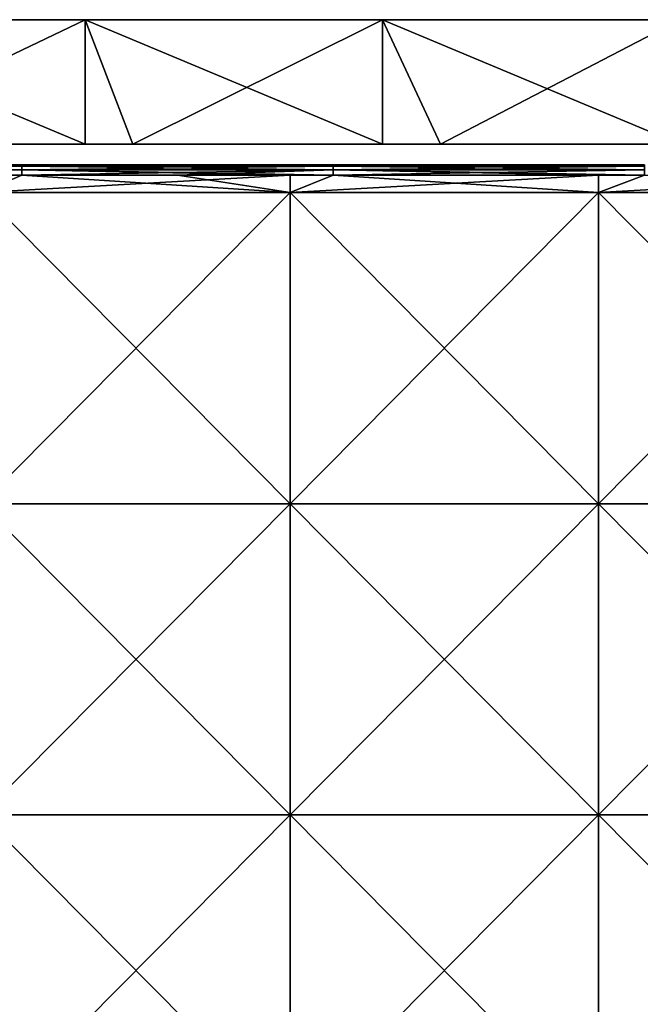
# Model space of a CAD drawing. Units: millimetres. Extents: x -301 to 301, y -368 to 12.
# Drawn here: x 123 to 183, y -83 to 12 of the extents above; entities that cross this region are included whole.
import ezdxf

# ---------------------------------------------------------------- set-up
doc = ezdxf.new("R2010")
doc.units = ezdxf.units.MM
doc.header["$LTSCALE"] = 65.185185
for name, color, linetype in [('1', 7, 'CONTINUOUS'), ('2', 7, 'CONTINUOUS'), ('33', 7, 'CONTINUOUS'), ('34', 7, 'CONTINUOUS'), ('35', 7, 'CONTINUOUS'), ('36', 7, 'CONTINUOUS'), ('37', 7, 'CONTINUOUS'), ('4', 7, 'CONTINUOUS'), ('6', 7, 'CONTINUOUS')]:
    doc.layers.add(name, color=color, linetype=linetype)

msp = doc.modelspace()

# ---------------------------------------------------------------- linework, layer by layer
at = {"layer": '1', "color": 9, "linetype": 'Continuous', "true_color": 0xabd4cd}
for points in [[(122.043, 12, 54.58), (98.875, 12, 84.61), (127.75, 12, 84.61), (122.043, 12, 54.58)], [(98.875, 12, 324.85), (122.448, 12, 354.88), (127.75, 12, 324.85), (98.875, 12, 324.85)], [(98.875, 12, 324.85), (127.75, 12, 324.85), (98.875, 12, 294.82), (98.875, 12, 324.85)], [(98.875, 12, 294.82), (127.75, 12, 324.85), (127.75, 12, 294.82), (98.875, 12, 294.82)], [(98.875, 12, 294.82), (127.75, 12, 294.82), (98.875, 12, 264.79), (98.875, 12, 294.82)], [(98.875, 12, 264.79), (127.75, 12, 294.82), (127.75, 12, 264.79), (98.875, 12, 264.79)], [(98.875, 12, 264.79), (127.75, 12, 264.79), (98.875, 12, 234.76), (98.875, 12, 264.79)], [(98.875, 12, 234.76), (127.75, 12, 264.79), (127.75, 12, 234.76), (98.875, 12, 234.76)], [(98.875, 12, 234.76), (127.75, 12, 234.76), (98.875, 12, 204.73), (98.875, 12, 234.76)], [(98.875, 12, 204.73), (127.75, 12, 234.76), (127.75, 12, 204.73), (98.875, 12, 204.73)], [(98.875, 12, 204.73), (127.75, 12, 204.73), (98.875, 12, 174.7), (98.875, 12, 204.73)], [(98.875, 12, 174.7), (127.75, 12, 204.73), (127.75, 12, 174.7), (98.875, 12, 174.7)], [(98.875, 12, 174.7), (127.75, 12, 174.7), (98.875, 12, 144.67), (98.875, 12, 174.7)], [(98.875, 12, 144.67), (127.75, 12, 174.7), (127.75, 12, 144.67), (98.875, 12, 144.67)], [(98.875, 12, 144.67), (127.75, 12, 144.67), (98.875, 12, 114.64), (98.875, 12, 144.67)], [(98.875, 12, 114.64), (127.75, 12, 144.67), (127.75, 12, 114.64), (98.875, 12, 114.64)], [(98.875, 12, 114.64), (127.75, 12, 114.64), (98.875, 12, 84.61), (98.875, 12, 114.64)], [(98.875, 12, 84.61), (127.75, 12, 114.64), (127.75, 12, 84.61), (98.875, 12, 84.61)], [(129, 12), (100.333, 12), (129, 12, 24.55), (129, 12)], [(129, 12, 24.55), (100.333, 12), (100.333, 12, 24.55), (129, 12, 24.55)], [(129, 12, 24.55), (100.333, 12, 24.55), (122.043, 12, 54.58), (129, 12, 24.55)], [(129, 12, 384.91), (122.448, 12, 354.88), (100.333, 12, 384.91), (129, 12, 384.91)], [(129, 12, 384.91), (100.333, 12, 384.91), (129, 12, 414.94), (129, 12, 384.91)], [(129, 12, 414.94), (100.333, 12, 384.91), (100.333, 12, 414.94), (129, 12, 414.94)], [(129, 12, 414.94), (100.333, 12, 414.94), (129, 12, 444.97), (129, 12, 414.94)], [(129, 12, 444.97), (100.333, 12, 414.94), (100.333, 12, 444.97), (129, 12, 444.97)], [(129, 12, 444.97), (100.333, 12, 444.97), (129, 12, 475), (129, 12, 444.97)], [(129, 12, 475), (100.333, 12, 444.97), (100.333, 12, 475), (129, 12, 475)], [(129, 12, 475), (100.333, 12, 475), (129, 12, 505), (129, 12, 475)], [(129, 12, 505), (100.333, 12, 475), (100.333, 12, 505), (129, 12, 505)], [(151.869, 12, 54.58), (129, 12, 24.55), (122.043, 12, 54.58), (151.869, 12, 54.58)], [(151.869, 12, 54.58), (122.043, 12, 54.58), (127.75, 12, 84.61), (151.869, 12, 54.58)], [(152.207, 12, 354.88), (122.448, 12, 354.88), (129, 12, 384.91), (152.207, 12, 354.88)], [(122.448, 12, 354.88), (152.207, 12, 354.88), (127.75, 12, 324.85), (122.448, 12, 354.88)], [(151.869, 12, 54.58), (127.75, 12, 84.61), (156.625, 12, 84.61), (151.869, 12, 54.58)], [(127.75, 12, 324.85), (152.207, 12, 354.88), (156.625, 12, 324.85), (127.75, 12, 324.85)], [(127.75, 12, 324.85), (156.625, 12, 324.85), (127.75, 12, 294.82), (127.75, 12, 324.85)], [(127.75, 12, 294.82), (156.625, 12, 324.85), (156.625, 12, 294.82), (127.75, 12, 294.82)], [(127.75, 12, 294.82), (156.625, 12, 294.82), (127.75, 12, 264.79), (127.75, 12, 294.82)], [(127.75, 12, 264.79), (156.625, 12, 294.82), (156.625, 12, 264.79), (127.75, 12, 264.79)], [(127.75, 12, 264.79), (156.625, 12, 264.79), (127.75, 12, 234.76), (127.75, 12, 264.79)], [(127.75, 12, 234.76), (156.625, 12, 264.79), (156.625, 12, 234.76), (127.75, 12, 234.76)], [(127.75, 12, 234.76), (156.625, 12, 234.76), (127.75, 12, 204.73), (127.75, 12, 234.76)], [(127.75, 12, 204.73), (156.625, 12, 234.76), (156.625, 12, 204.73), (127.75, 12, 204.73)], [(127.75, 12, 204.73), (156.625, 12, 204.73), (127.75, 12, 174.7), (127.75, 12, 204.73)], [(127.75, 12, 174.7), (156.625, 12, 204.73), (156.625, 12, 174.7), (127.75, 12, 174.7)], [(127.75, 12, 174.7), (156.625, 12, 174.7), (127.75, 12, 144.67), (127.75, 12, 174.7)], [(127.75, 12, 144.67), (156.625, 12, 174.7), (156.625, 12, 144.67), (127.75, 12, 144.67)], [(127.75, 12, 144.67), (156.625, 12, 144.67), (127.75, 12, 114.64), (127.75, 12, 144.67)], [(127.75, 12, 114.64), (156.625, 12, 144.67), (156.625, 12, 114.64), (127.75, 12, 114.64)], [(127.75, 12, 114.64), (156.625, 12, 114.64), (127.75, 12, 84.61), (127.75, 12, 114.64)], [(127.75, 12, 84.61), (156.625, 12, 114.64), (156.625, 12, 84.61), (127.75, 12, 84.61)], [(157.667, 12), (129, 12), (157.667, 12, 24.55), (157.667, 12)], [(157.667, 12, 24.55), (129, 12), (129, 12, 24.55), (157.667, 12, 24.55)], [(157.667, 12, 24.55), (129, 12, 24.55), (151.869, 12, 54.58), (157.667, 12, 24.55)], [(157.667, 12, 384.91), (152.207, 12, 354.88), (129, 12, 384.91), (157.667, 12, 384.91)], [(157.667, 12, 384.91), (129, 12, 384.91), (157.667, 12, 414.94), (157.667, 12, 384.91)], [(157.667, 12, 414.94), (129, 12, 384.91), (129, 12, 414.94), (157.667, 12, 414.94)], [(157.667, 12, 414.94), (129, 12, 414.94), (157.667, 12, 444.97), (157.667, 12, 414.94)], [(157.667, 12, 444.97), (129, 12, 414.94), (129, 12, 444.97), (157.667, 12, 444.97)], [(157.667, 12, 444.97), (129, 12, 444.97), (157.667, 12, 475), (157.667, 12, 444.97)], [(157.667, 12, 475), (129, 12, 444.97), (129, 12, 475), (157.667, 12, 475)], [(157.667, 12, 475), (129, 12, 475), (157.667, 12, 505), (157.667, 12, 475)], [(157.667, 12, 505), (129, 12, 475), (129, 12, 505), (157.667, 12, 505)], [(181.695, 12, 54.58), (157.667, 12, 24.55), (151.869, 12, 54.58), (181.695, 12, 54.58)], [(181.695, 12, 54.58), (151.869, 12, 54.58), (156.625, 12, 84.61), (181.695, 12, 54.58)], [(181.965, 12, 354.88), (152.207, 12, 354.88), (157.667, 12, 384.91), (181.965, 12, 354.88)], [(152.207, 12, 354.88), (181.965, 12, 354.88), (156.625, 12, 324.85), (152.207, 12, 354.88)], [(181.695, 12, 54.58), (156.625, 12, 84.61), (185.5, 12, 84.61), (181.695, 12, 54.58)], [(156.625, 12, 324.85), (181.965, 12, 354.88), (185.5, 12, 324.85), (156.625, 12, 324.85)], [(156.625, 12, 324.85), (185.5, 12, 324.85), (156.625, 12, 294.82), (156.625, 12, 324.85)], [(156.625, 12, 294.82), (185.5, 12, 324.85), (185.5, 12, 294.82), (156.625, 12, 294.82)], [(156.625, 12, 294.82), (185.5, 12, 294.82), (156.625, 12, 264.79), (156.625, 12, 294.82)], [(156.625, 12, 264.79), (185.5, 12, 294.82), (185.5, 12, 264.79), (156.625, 12, 264.79)], [(156.625, 12, 264.79), (185.5, 12, 264.79), (156.625, 12, 234.76), (156.625, 12, 264.79)], [(156.625, 12, 234.76), (185.5, 12, 264.79), (185.5, 12, 234.76), (156.625, 12, 234.76)], [(156.625, 12, 234.76), (185.5, 12, 234.76), (156.625, 12, 204.73), (156.625, 12, 234.76)], [(156.625, 12, 204.73), (185.5, 12, 234.76), (185.5, 12, 204.73), (156.625, 12, 204.73)], [(156.625, 12, 204.73), (185.5, 12, 204.73), (156.625, 12, 174.7), (156.625, 12, 204.73)], [(156.625, 12, 174.7), (185.5, 12, 204.73), (185.5, 12, 174.7), (156.625, 12, 174.7)], [(156.625, 12, 174.7), (185.5, 12, 174.7), (156.625, 12, 144.67), (156.625, 12, 174.7)], [(156.625, 12, 144.67), (185.5, 12, 174.7), (185.5, 12, 144.67), (156.625, 12, 144.67)], [(156.625, 12, 144.67), (185.5, 12, 144.67), (156.625, 12, 114.64), (156.625, 12, 144.67)], [(156.625, 12, 114.64), (185.5, 12, 144.67), (185.5, 12, 114.64), (156.625, 12, 114.64)], [(156.625, 12, 114.64), (185.5, 12, 114.64), (156.625, 12, 84.61), (156.625, 12, 114.64)], [(156.625, 12, 84.61), (185.5, 12, 114.64), (185.5, 12, 84.61), (156.625, 12, 84.61)], [(186.333, 12), (157.667, 12), (186.333, 12, 24.55), (186.333, 12)], [(186.333, 12, 24.55), (157.667, 12), (157.667, 12, 24.55), (186.333, 12, 24.55)], [(186.333, 12, 24.55), (157.667, 12, 24.55), (181.695, 12, 54.58), (186.333, 12, 24.55)], [(186.333, 12, 384.91), (181.965, 12, 354.88), (157.667, 12, 384.91), (186.333, 12, 384.91)], [(186.333, 12, 384.91), (157.667, 12, 384.91), (186.333, 12, 414.94), (186.333, 12, 384.91)], [(186.333, 12, 414.94), (157.667, 12, 384.91), (157.667, 12, 414.94), (186.333, 12, 414.94)], [(186.333, 12, 414.94), (157.667, 12, 414.94), (186.333, 12, 444.97), (186.333, 12, 414.94)], [(186.333, 12, 444.97), (157.667, 12, 414.94), (157.667, 12, 444.97), (186.333, 12, 444.97)], [(186.333, 12, 444.97), (157.667, 12, 444.97), (186.333, 12, 475), (186.333, 12, 444.97)], [(186.333, 12, 475), (157.667, 12, 444.97), (157.667, 12, 475), (186.333, 12, 475)], [(186.333, 12, 475), (157.667, 12, 475), (186.333, 12, 505), (186.333, 12, 475)], [(186.333, 12, 505), (157.667, 12, 475), (157.667, 12, 505), (186.333, 12, 505)], [(211.522, 12, 54.58), (186.333, 12, 24.55), (181.695, 12, 54.58), (211.522, 12, 54.58)], [(211.522, 12, 54.58), (181.695, 12, 54.58), (185.5, 12, 84.61), (211.522, 12, 54.58)], [(211.724, 12, 354.88), (181.965, 12, 354.88), (186.333, 12, 384.91), (211.724, 12, 354.88)], [(181.965, 12, 354.88), (211.724, 12, 354.88), (185.5, 12, 324.85), (181.965, 12, 354.88)]]:
    msp.add_3dface(points, dxfattribs=at)
at = {"layer": '2', "color": 9, "linetype": 'Continuous', "true_color": 0xabd4cd}
for points in [[(96.5, 0, 84.61), (117.293, 0, 54.58), (123, 0, 84.61), (96.5, 0, 84.61)], [(96.5, 0, 84.61), (123, 0, 84.61), (96.5, 0, 114.64), (96.5, 0, 84.61)], [(123, 0, 84.61), (123, 0, 114.64), (96.5, 0, 114.64), (123, 0, 84.61)], [(123, 0, 324.85), (117.698, 0, 354.88), (96.5, 0, 324.85), (123, 0, 324.85)], [(123, 0, 324.85), (96.5, 0, 324.85), (123, 0, 294.82), (123, 0, 324.85)], [(123, 0, 294.82), (96.5, 0, 324.85), (96.5, 0, 294.82), (123, 0, 294.82)], [(123, 0, 294.82), (96.5, 0, 294.82), (123, 0, 264.79), (123, 0, 294.82)], [(123, 0, 264.79), (96.5, 0, 294.82), (96.5, 0, 264.79), (123, 0, 264.79)], [(123, 0, 264.79), (96.5, 0, 264.79), (123, 0, 234.76), (123, 0, 264.79)], [(123, 0, 234.76), (96.5, 0, 264.79), (96.5, 0, 234.76), (123, 0, 234.76)], [(123, 0, 234.76), (96.5, 0, 234.76), (123, 0, 204.73), (123, 0, 234.76)], [(123, 0, 204.73), (96.5, 0, 234.76), (96.5, 0, 204.73), (123, 0, 204.73)], [(123, 0, 204.73), (96.5, 0, 204.73), (123, 0, 174.7), (123, 0, 204.73)], [(123, 0, 174.7), (96.5, 0, 204.73), (96.5, 0, 174.7), (123, 0, 174.7)], [(123, 0, 174.7), (96.5, 0, 174.7), (123, 0, 144.67), (123, 0, 174.7)], [(123, 0, 144.67), (96.5, 0, 174.7), (96.5, 0, 144.67), (123, 0, 144.67)], [(123, 0, 144.67), (96.5, 0, 144.67), (123, 0, 114.64), (123, 0, 144.67)], [(123, 0, 114.64), (96.5, 0, 144.67), (96.5, 0, 114.64), (123, 0, 114.64)], [(100.333, 0, 505), (103.895, 0, 475), (129, 0, 505), (100.333, 0, 505)], [(133.579, 0, 24.55), (117.293, 0, 54.58), (103.895, 0, 24.55), (133.579, 0, 24.55)], [(133.579, 0, 24.55), (103.895, 0, 24.55), (133.579, 0), (133.579, 0, 24.55)], [(133.579, 0), (103.895, 0, 24.55), (103.895, 0), (133.579, 0)], [(103.895, 0, 384.91), (117.698, 0, 354.88), (133.579, 0, 384.91), (103.895, 0, 384.91)], [(103.895, 0, 384.91), (133.579, 0, 384.91), (103.895, 0, 414.94), (103.895, 0, 384.91)], [(133.579, 0, 384.91), (133.579, 0, 414.94), (103.895, 0, 414.94), (133.579, 0, 384.91)], [(103.895, 0, 475), (133.579, 0, 475), (129, 0, 505), (103.895, 0, 475)], [(133.579, 0, 475), (103.895, 0, 475), (133.579, 0, 444.97), (133.579, 0, 475)], [(133.579, 0, 444.97), (103.895, 0, 475), (103.895, 0, 444.97), (133.579, 0, 444.97)], [(133.579, 0, 444.97), (103.895, 0, 444.97), (133.579, 0, 414.94), (133.579, 0, 444.97)], [(133.579, 0, 414.94), (103.895, 0, 444.97), (103.895, 0, 414.94), (133.579, 0, 414.94)], [(144.744, 0, 54.58), (117.293, 0, 54.58), (133.579, 0, 24.55), (144.744, 0, 54.58)], [(117.293, 0, 54.58), (144.744, 0, 54.58), (123, 0, 84.61), (117.293, 0, 54.58)], [(145.082, 0, 354.88), (117.698, 0, 354.88), (123, 0, 324.85), (145.082, 0, 354.88)], [(117.698, 0, 354.88), (145.082, 0, 354.88), (133.579, 0, 384.91), (117.698, 0, 354.88)], [(123, 0, 84.61), (144.744, 0, 54.58), (149.5, 0, 84.61), (123, 0, 84.61)], [(123, 0, 84.61), (149.5, 0, 84.61), (123, 0, 114.64), (123, 0, 84.61)], [(149.5, 0, 84.61), (149.5, 0, 114.64), (123, 0, 114.64), (149.5, 0, 84.61)], [(149.5, 0, 324.85), (145.082, 0, 354.88), (123, 0, 324.85), (149.5, 0, 324.85)], [(149.5, 0, 324.85), (123, 0, 324.85), (149.5, 0, 294.82), (149.5, 0, 324.85)], [(149.5, 0, 294.82), (123, 0, 324.85), (123, 0, 294.82), (149.5, 0, 294.82)], [(149.5, 0, 294.82), (123, 0, 294.82), (149.5, 0, 264.79), (149.5, 0, 294.82)], [(149.5, 0, 264.79), (123, 0, 294.82), (123, 0, 264.79), (149.5, 0, 264.79)], [(149.5, 0, 264.79), (123, 0, 264.79), (149.5, 0, 234.76), (149.5, 0, 264.79)], [(149.5, 0, 234.76), (123, 0, 264.79), (123, 0, 234.76), (149.5, 0, 234.76)], [(149.5, 0, 234.76), (123, 0, 234.76), (149.5, 0, 204.73), (149.5, 0, 234.76)], [(149.5, 0, 204.73), (123, 0, 234.76), (123, 0, 204.73), (149.5, 0, 204.73)], [(149.5, 0, 204.73), (123, 0, 204.73), (149.5, 0, 174.7), (149.5, 0, 204.73)], [(149.5, 0, 174.7), (123, 0, 204.73), (123, 0, 174.7), (149.5, 0, 174.7)], [(149.5, 0, 174.7), (123, 0, 174.7), (149.5, 0, 144.67), (149.5, 0, 174.7)], [(149.5, 0, 144.67), (123, 0, 174.7), (123, 0, 144.67), (149.5, 0, 144.67)], [(149.5, 0, 144.67), (123, 0, 144.67), (149.5, 0, 114.64), (149.5, 0, 144.67)], [(149.5, 0, 114.64), (123, 0, 144.67), (123, 0, 114.64), (149.5, 0, 114.64)], [(129, 0, 505), (133.579, 0, 475), (157.667, 0, 505), (129, 0, 505)], [(163.263, 0, 24.55), (144.744, 0, 54.58), (133.579, 0, 24.55), (163.263, 0, 24.55)], [(163.263, 0, 24.55), (133.579, 0, 24.55), (163.263, 0), (163.263, 0, 24.55)], [(163.263, 0), (133.579, 0, 24.55), (133.579, 0), (163.263, 0)], [(133.579, 0, 384.91), (145.082, 0, 354.88), (163.263, 0, 384.91), (133.579, 0, 384.91)], [(133.579, 0, 384.91), (163.263, 0, 384.91), (133.579, 0, 414.94), (133.579, 0, 384.91)], [(163.263, 0, 384.91), (163.263, 0, 414.94), (133.579, 0, 414.94), (163.263, 0, 384.91)], [(133.579, 0, 475), (163.263, 0, 475), (157.667, 0, 505), (133.579, 0, 475)], [(163.263, 0, 475), (133.579, 0, 475), (163.263, 0, 444.97), (163.263, 0, 475)], [(163.263, 0, 444.97), (133.579, 0, 475), (133.579, 0, 444.97), (163.263, 0, 444.97)], [(163.263, 0, 444.97), (133.579, 0, 444.97), (163.263, 0, 414.94), (163.263, 0, 444.97)], [(163.263, 0, 414.94), (133.579, 0, 444.97), (133.579, 0, 414.94), (163.263, 0, 414.94)], [(172.195, 0, 54.58), (144.744, 0, 54.58), (163.263, 0, 24.55), (172.195, 0, 54.58)], [(144.744, 0, 54.58), (172.195, 0, 54.58), (149.5, 0, 84.61), (144.744, 0, 54.58)], [(172.465, 0, 354.88), (145.082, 0, 354.88), (149.5, 0, 324.85), (172.465, 0, 354.88)], [(145.082, 0, 354.88), (172.465, 0, 354.88), (163.263, 0, 384.91), (145.082, 0, 354.88)], [(149.5, 0, 84.61), (172.195, 0, 54.58), (176, 0, 84.61), (149.5, 0, 84.61)], [(149.5, 0, 84.61), (176, 0, 84.61), (149.5, 0, 114.64), (149.5, 0, 84.61)], [(176, 0, 84.61), (176, 0, 114.64), (149.5, 0, 114.64), (176, 0, 84.61)], [(176, 0, 324.85), (172.465, 0, 354.88), (149.5, 0, 324.85), (176, 0, 324.85)], [(176, 0, 324.85), (149.5, 0, 324.85), (176, 0, 294.82), (176, 0, 324.85)], [(176, 0, 294.82), (149.5, 0, 324.85), (149.5, 0, 294.82), (176, 0, 294.82)], [(176, 0, 294.82), (149.5, 0, 294.82), (176, 0, 264.79), (176, 0, 294.82)], [(176, 0, 264.79), (149.5, 0, 294.82), (149.5, 0, 264.79), (176, 0, 264.79)], [(176, 0, 264.79), (149.5, 0, 264.79), (176, 0, 234.76), (176, 0, 264.79)], [(176, 0, 234.76), (149.5, 0, 264.79), (149.5, 0, 234.76), (176, 0, 234.76)], [(176, 0, 234.76), (149.5, 0, 234.76), (176, 0, 204.73), (176, 0, 234.76)], [(176, 0, 204.73), (149.5, 0, 234.76), (149.5, 0, 204.73), (176, 0, 204.73)], [(176, 0, 204.73), (149.5, 0, 204.73), (176, 0, 174.7), (176, 0, 204.73)], [(176, 0, 174.7), (149.5, 0, 204.73), (149.5, 0, 174.7), (176, 0, 174.7)], [(176, 0, 174.7), (149.5, 0, 174.7), (176, 0, 144.67), (176, 0, 174.7)], [(176, 0, 144.67), (149.5, 0, 174.7), (149.5, 0, 144.67), (176, 0, 144.67)], [(176, 0, 144.67), (149.5, 0, 144.67), (176, 0, 114.64), (176, 0, 144.67)], [(176, 0, 114.64), (149.5, 0, 144.67), (149.5, 0, 114.64), (176, 0, 114.64)], [(157.667, 0, 505), (163.263, 0, 475), (186.333, 0, 505), (157.667, 0, 505)], [(192.947, 0, 24.55), (172.195, 0, 54.58), (163.263, 0, 24.55), (192.947, 0, 24.55)], [(192.947, 0, 24.55), (163.263, 0, 24.55), (192.947, 0), (192.947, 0, 24.55)], [(192.947, 0), (163.263, 0, 24.55), (163.263, 0), (192.947, 0)], [(163.263, 0, 384.91), (172.465, 0, 354.88), (192.947, 0, 384.91), (163.263, 0, 384.91)], [(163.263, 0, 384.91), (192.947, 0, 384.91), (163.263, 0, 414.94), (163.263, 0, 384.91)], [(192.947, 0, 384.91), (192.947, 0, 414.94), (163.263, 0, 414.94), (192.947, 0, 384.91)], [(163.263, 0, 475), (192.947, 0, 475), (186.333, 0, 505), (163.263, 0, 475)], [(192.947, 0, 475), (163.263, 0, 475), (192.947, 0, 444.97), (192.947, 0, 475)], [(192.947, 0, 444.97), (163.263, 0, 475), (163.263, 0, 444.97), (192.947, 0, 444.97)], [(192.947, 0, 444.97), (163.263, 0, 444.97), (192.947, 0, 414.94), (192.947, 0, 444.97)], [(192.947, 0, 414.94), (163.263, 0, 444.97), (163.263, 0, 414.94), (192.947, 0, 414.94)], [(199.647, 0, 54.58), (172.195, 0, 54.58), (192.947, 0, 24.55), (199.647, 0, 54.58)], [(172.195, 0, 54.58), (199.647, 0, 54.58), (176, 0, 84.61), (172.195, 0, 54.58)], [(199.849, 0, 354.88), (172.465, 0, 354.88), (176, 0, 324.85), (199.849, 0, 354.88)], [(172.465, 0, 354.88), (199.849, 0, 354.88), (192.947, 0, 384.91), (172.465, 0, 354.88)], [(176, 0, 84.61), (199.647, 0, 54.58), (202.5, 0, 84.61), (176, 0, 84.61)], [(176, 0, 84.61), (202.5, 0, 84.61), (176, 0, 114.64), (176, 0, 84.61)], [(202.5, 0, 84.61), (202.5, 0, 114.64), (176, 0, 114.64), (202.5, 0, 84.61)], [(202.5, 0, 324.85), (199.849, 0, 354.88), (176, 0, 324.85), (202.5, 0, 324.85)], [(202.5, 0, 324.85), (176, 0, 324.85), (202.5, 0, 294.82), (202.5, 0, 324.85)], [(202.5, 0, 294.82), (176, 0, 324.85), (176, 0, 294.82), (202.5, 0, 294.82)], [(202.5, 0, 294.82), (176, 0, 294.82), (202.5, 0, 264.79), (202.5, 0, 294.82)], [(202.5, 0, 264.79), (176, 0, 294.82), (176, 0, 264.79), (202.5, 0, 264.79)], [(202.5, 0, 264.79), (176, 0, 264.79), (202.5, 0, 234.76), (202.5, 0, 264.79)], [(202.5, 0, 234.76), (176, 0, 264.79), (176, 0, 234.76), (202.5, 0, 234.76)], [(202.5, 0, 234.76), (176, 0, 234.76), (202.5, 0, 204.73), (202.5, 0, 234.76)], [(202.5, 0, 204.73), (176, 0, 234.76), (176, 0, 204.73), (202.5, 0, 204.73)], [(202.5, 0, 204.73), (176, 0, 204.73), (202.5, 0, 174.7), (202.5, 0, 204.73)], [(202.5, 0, 174.7), (176, 0, 204.73), (176, 0, 174.7), (202.5, 0, 174.7)], [(202.5, 0, 174.7), (176, 0, 174.7), (202.5, 0, 144.67), (202.5, 0, 174.7)], [(202.5, 0, 144.67), (176, 0, 174.7), (176, 0, 144.67), (202.5, 0, 144.67)], [(202.5, 0, 144.67), (176, 0, 144.67), (202.5, 0, 114.64), (202.5, 0, 144.67)], [(202.5, 0, 114.64), (176, 0, 144.67), (176, 0, 114.64), (202.5, 0, 114.64)]]:
    msp.add_3dface(points, dxfattribs=at)
at = {"layer": '33', "linetype": 'Continuous'}
for points in [[(148.75, -4.67, 483), (119, -4.67, 483), (148.75, -3, 483), (148.75, -4.67, 483)], [(148.75, -3, 483), (119, -4.67, 483), (122.89, -3, 483), (148.75, -3, 483)], [(122.89, -3, 483), (119, -4.67, 483), (119, -3, 483), (122.89, -3, 483)], [(178.5, -4.67, 483), (148.75, -4.67, 483), (178.5, -3, 483), (178.5, -4.67, 483)], [(178.5, -3, 483), (148.75, -4.67, 483), (152.92, -3, 483), (178.5, -3, 483)], [(152.92, -3, 483), (148.75, -4.67, 483), (148.75, -3, 483), (152.92, -3, 483)], [(208.25, -4.67, 483), (178.5, -4.67, 483), (208.25, -3, 483), (208.25, -4.67, 483)], [(208.25, -3, 483), (178.5, -4.67, 483), (182.95, -3, 483), (208.25, -3, 483)], [(182.95, -3, 483), (178.5, -4.67, 483), (178.5, -3, 483), (182.95, -3, 483)], [(148.75, -34.7, 483), (119, -34.7, 483), (148.75, -4.67, 483), (148.75, -34.7, 483)], [(148.75, -4.67, 483), (119, -34.7, 483), (119, -4.67, 483), (148.75, -4.67, 483)], [(178.5, -34.7, 483), (148.75, -34.7, 483), (178.5, -4.67, 483), (178.5, -34.7, 483)], [(178.5, -4.67, 483), (148.75, -34.7, 483), (148.75, -4.67, 483), (178.5, -4.67, 483)], [(208.25, -34.7, 483), (178.5, -34.7, 483), (208.25, -4.67, 483), (208.25, -34.7, 483)], [(208.25, -4.67, 483), (178.5, -34.7, 483), (178.5, -4.67, 483), (208.25, -4.67, 483)], [(148.75, -64.73, 483), (119, -64.73, 483), (148.75, -34.7, 483), (148.75, -64.73, 483)], [(148.75, -34.7, 483), (119, -64.73, 483), (119, -34.7, 483), (148.75, -34.7, 483)], [(178.5, -64.73, 483), (148.75, -64.73, 483), (178.5, -34.7, 483), (178.5, -64.73, 483)], [(178.5, -34.7, 483), (148.75, -64.73, 483), (148.75, -34.7, 483), (178.5, -34.7, 483)], [(208.25, -64.73, 483), (178.5, -64.73, 483), (208.25, -34.7, 483), (208.25, -64.73, 483)], [(208.25, -34.7, 483), (178.5, -64.73, 483), (178.5, -34.7, 483), (208.25, -34.7, 483)], [(148.75, -94.76, 483), (119, -94.76, 483), (148.75, -64.73, 483), (148.75, -94.76, 483)], [(148.75, -64.73, 483), (119, -94.76, 483), (119, -64.73, 483), (148.75, -64.73, 483)], [(178.5, -94.76, 483), (148.75, -94.76, 483), (178.5, -64.73, 483), (178.5, -94.76, 483)], [(178.5, -64.73, 483), (148.75, -94.76, 483), (148.75, -64.73, 483), (178.5, -64.73, 483)], [(208.25, -94.76, 483), (178.5, -94.76, 483), (208.25, -64.73, 483), (208.25, -94.76, 483)], [(208.25, -64.73, 483), (178.5, -94.76, 483), (178.5, -64.73, 483), (208.25, -64.73, 483)]]:
    msp.add_3dface(points, dxfattribs=at)
at = {"layer": '34', "linetype": 'Continuous'}
for points in [[(92.86, -2.134, 483.5), (92.86, -2, 484), (122.89, -2.134, 483.5), (92.86, -2.134, 483.5)], [(122.89, -2.134, 483.5), (92.86, -2, 484), (122.89, -2, 484), (122.89, -2.134, 483.5)], [(92.86, -2.5, 483.134), (92.86, -2.134, 483.5), (122.89, -2.5, 483.134), (92.86, -2.5, 483.134)], [(122.89, -2.5, 483.134), (92.86, -2.134, 483.5), (122.89, -2.134, 483.5), (122.89, -2.5, 483.134)], [(122.89, -3, 483), (119, -3, 483), (92.86, -2.5, 483.134), (122.89, -3, 483)], [(122.89, -3, 483), (92.86, -2.5, 483.134), (122.89, -2.5, 483.134), (122.89, -3, 483)], [(122.89, -2.134, 483.5), (122.89, -2, 484), (152.92, -2.134, 483.5), (122.89, -2.134, 483.5)], [(152.92, -2.134, 483.5), (122.89, -2, 484), (137.905, -2, 484), (152.92, -2.134, 483.5)], [(122.89, -2.5, 483.134), (122.89, -2.134, 483.5), (152.92, -2.5, 483.134), (122.89, -2.5, 483.134)], [(152.92, -2.5, 483.134), (122.89, -2.134, 483.5), (152.92, -2.134, 483.5), (152.92, -2.5, 483.134)], [(152.92, -3, 483), (148.75, -3, 483), (122.89, -2.5, 483.134), (152.92, -3, 483)], [(152.92, -3, 483), (122.89, -2.5, 483.134), (152.92, -2.5, 483.134), (152.92, -3, 483)], [(148.75, -3, 483), (122.89, -3, 483), (122.89, -2.5, 483.134), (148.75, -3, 483)], [(152.92, -2, 484), (152.92, -2.134, 483.5), (137.905, -2, 484), (152.92, -2, 484)], [(152.92, -2.134, 483.5), (152.92, -2, 484), (182.95, -2.134, 483.5), (152.92, -2.134, 483.5)], [(182.95, -2.134, 483.5), (152.92, -2, 484), (182.95, -2, 484), (182.95, -2.134, 483.5)], [(152.92, -2.5, 483.134), (152.92, -2.134, 483.5), (182.95, -2.5, 483.134), (152.92, -2.5, 483.134)], [(182.95, -2.5, 483.134), (152.92, -2.134, 483.5), (182.95, -2.134, 483.5), (182.95, -2.5, 483.134)], [(182.95, -3, 483), (178.5, -3, 483), (152.92, -2.5, 483.134), (182.95, -3, 483)], [(182.95, -3, 483), (152.92, -2.5, 483.134), (182.95, -2.5, 483.134), (182.95, -3, 483)], [(178.5, -3, 483), (152.92, -3, 483), (152.92, -2.5, 483.134), (178.5, -3, 483)]]:
    msp.add_3dface(points, dxfattribs=at)
at = {"layer": '35', "linetype": 'Continuous'}
for points in [[(122.89, -2, 484), (92.86, -2, 484), (122.89, -2, 501), (122.89, -2, 484)], [(122.89, -2, 501), (92.86, -2, 484), (119, -2, 501), (122.89, -2, 501)], [(137.905, -2, 484), (122.89, -2, 484), (148.75, -2, 501), (137.905, -2, 484)], [(148.75, -2, 501), (122.89, -2, 484), (122.89, -2, 501), (148.75, -2, 501)], [(152.92, -2, 484), (137.905, -2, 484), (152.92, -2, 501), (152.92, -2, 484)], [(152.92, -2, 501), (137.905, -2, 484), (148.75, -2, 501), (152.92, -2, 501)], [(182.95, -2, 484), (152.92, -2, 484), (182.95, -2, 501), (182.95, -2, 484)], [(182.95, -2, 501), (152.92, -2, 484), (178.5, -2, 501), (182.95, -2, 501)], [(178.5, -2, 501), (152.92, -2, 484), (152.92, -2, 501), (178.5, -2, 501)]]:
    msp.add_3dface(points, dxfattribs=at)
at = {"layer": '36', "linetype": 'Continuous'}
for points in [[(122.89, -2, 501), (119, -2, 501), (92.86, -2.134, 501.5), (122.89, -2, 501)], [(122.89, -2, 501), (92.86, -2.134, 501.5), (122.89, -2.134, 501.5), (122.89, -2, 501)], [(92.86, -2.134, 501.5), (92.86, -2.5, 501.866), (122.89, -2.134, 501.5), (92.86, -2.134, 501.5)], [(122.89, -2.134, 501.5), (92.86, -2.5, 501.866), (122.89, -2.5, 501.866), (122.89, -2.134, 501.5)], [(92.86, -2.5, 501.866), (92.86, -3, 502), (122.89, -2.5, 501.866), (92.86, -2.5, 501.866)], [(122.89, -2.5, 501.866), (92.86, -3, 502), (122.89, -3, 502), (122.89, -2.5, 501.866)], [(152.92, -2, 501), (148.75, -2, 501), (122.89, -2.134, 501.5), (152.92, -2, 501)], [(152.92, -2, 501), (122.89, -2.134, 501.5), (152.92, -2.134, 501.5), (152.92, -2, 501)], [(148.75, -2, 501), (122.89, -2, 501), (122.89, -2.134, 501.5), (148.75, -2, 501)], [(122.89, -2.134, 501.5), (122.89, -2.5, 501.866), (152.92, -2.134, 501.5), (122.89, -2.134, 501.5)], [(152.92, -2.134, 501.5), (122.89, -2.5, 501.866), (152.92, -2.5, 501.866), (152.92, -2.134, 501.5)], [(122.89, -2.5, 501.866), (122.89, -3, 502), (152.92, -2.5, 501.866), (122.89, -2.5, 501.866)], [(152.92, -2.5, 501.866), (122.89, -3, 502), (137.905, -3, 502), (152.92, -2.5, 501.866)], [(152.92, -3, 502), (152.92, -2.5, 501.866), (137.905, -3, 502), (152.92, -3, 502)], [(182.95, -2, 501), (178.5, -2, 501), (152.92, -2.134, 501.5), (182.95, -2, 501)], [(182.95, -2, 501), (152.92, -2.134, 501.5), (182.95, -2.134, 501.5), (182.95, -2, 501)], [(178.5, -2, 501), (152.92, -2, 501), (152.92, -2.134, 501.5), (178.5, -2, 501)], [(152.92, -2.134, 501.5), (152.92, -2.5, 501.866), (182.95, -2.134, 501.5), (152.92, -2.134, 501.5)], [(182.95, -2.134, 501.5), (152.92, -2.5, 501.866), (182.95, -2.5, 501.866), (182.95, -2.134, 501.5)], [(152.92, -2.5, 501.866), (152.92, -3, 502), (182.95, -2.5, 501.866), (152.92, -2.5, 501.866)], [(182.95, -2.5, 501.866), (152.92, -3, 502), (182.95, -3, 502), (182.95, -2.5, 501.866)]]:
    msp.add_3dface(points, dxfattribs=at)
at = {"layer": '37', "linetype": 'Continuous'}
for points in [[(122.89, -3, 502), (92.86, -3, 502), (119, -4.67, 502), (122.89, -3, 502)], [(148.75, -4.67, 502), (122.89, -3, 502), (119, -4.67, 502), (148.75, -4.67, 502)], [(137.905, -3, 502), (122.89, -3, 502), (148.75, -4.67, 502), (137.905, -3, 502)], [(152.92, -3, 502), (137.905, -3, 502), (148.75, -4.67, 502), (152.92, -3, 502)], [(178.5, -4.67, 502), (152.92, -3, 502), (148.75, -4.67, 502), (178.5, -4.67, 502)], [(182.95, -3, 502), (152.92, -3, 502), (178.5, -4.67, 502), (182.95, -3, 502)], [(208.25, -4.67, 502), (182.95, -3, 502), (178.5, -4.67, 502), (208.25, -4.67, 502)], [(148.75, -4.67, 502), (119, -4.67, 502), (148.75, -34.7, 502), (148.75, -4.67, 502)], [(119, -4.67, 502), (119, -34.7, 502), (148.75, -34.7, 502), (119, -4.67, 502)], [(178.5, -4.67, 502), (148.75, -4.67, 502), (178.5, -34.7, 502), (178.5, -4.67, 502)], [(148.75, -4.67, 502), (148.75, -34.7, 502), (178.5, -34.7, 502), (148.75, -4.67, 502)], [(208.25, -4.67, 502), (178.5, -4.67, 502), (208.25, -34.7, 502), (208.25, -4.67, 502)], [(178.5, -4.67, 502), (178.5, -34.7, 502), (208.25, -34.7, 502), (178.5, -4.67, 502)], [(119, -64.73, 502), (148.75, -64.73, 502), (119, -34.7, 502), (119, -64.73, 502)], [(119, -34.7, 502), (148.75, -64.73, 502), (148.75, -34.7, 502), (119, -34.7, 502)], [(148.75, -64.73, 502), (178.5, -64.73, 502), (148.75, -34.7, 502), (148.75, -64.73, 502)], [(148.75, -34.7, 502), (178.5, -64.73, 502), (178.5, -34.7, 502), (148.75, -34.7, 502)], [(178.5, -64.73, 502), (208.25, -64.73, 502), (178.5, -34.7, 502), (178.5, -64.73, 502)], [(178.5, -34.7, 502), (208.25, -64.73, 502), (208.25, -34.7, 502), (178.5, -34.7, 502)], [(119, -94.76, 502), (148.75, -94.76, 502), (119, -64.73, 502), (119, -94.76, 502)], [(119, -64.73, 502), (148.75, -94.76, 502), (148.75, -64.73, 502), (119, -64.73, 502)], [(148.75, -94.76, 502), (178.5, -94.76, 502), (148.75, -64.73, 502), (148.75, -94.76, 502)], [(148.75, -64.73, 502), (178.5, -94.76, 502), (178.5, -64.73, 502), (148.75, -64.73, 502)], [(178.5, -94.76, 502), (208.25, -94.76, 502), (178.5, -64.73, 502), (178.5, -94.76, 502)], [(178.5, -64.73, 502), (208.25, -94.76, 502), (208.25, -64.73, 502), (178.5, -64.73, 502)]]:
    msp.add_3dface(points, dxfattribs=at)
at = {"layer": '4', "color": 9, "linetype": 'Continuous', "true_color": 0xabd4cd}
for points in [[(129, 12, 505), (100.333, 12, 505), (129, 0, 505), (129, 12, 505)], [(100.333, 12, 505), (100.333, 0, 505), (129, 0, 505), (100.333, 12, 505)], [(157.667, 12, 505), (129, 12, 505), (157.667, 0, 505), (157.667, 12, 505)], [(129, 12, 505), (129, 0, 505), (157.667, 0, 505), (129, 12, 505)], [(186.333, 12, 505), (157.667, 12, 505), (186.333, 0, 505), (186.333, 12, 505)], [(157.667, 12, 505), (157.667, 0, 505), (186.333, 0, 505), (157.667, 12, 505)]]:
    msp.add_3dface(points, dxfattribs=at)
at = {"layer": '6', "color": 9, "linetype": 'Continuous', "true_color": 0xabd4cd}
for points in [[(100.333, 12), (129, 12), (103.895, 0), (100.333, 12)], [(129, 12), (133.579, 0), (103.895, 0), (129, 12)], [(129, 12), (157.667, 12), (133.579, 0), (129, 12)], [(157.667, 12), (163.263, 0), (133.579, 0), (157.667, 12)], [(157.667, 12), (186.333, 12), (163.263, 0), (157.667, 12)], [(186.333, 12), (192.947, 0), (163.263, 0), (186.333, 12)]]:
    msp.add_3dface(points, dxfattribs=at)

doc.saveas('drawing.dxf')
